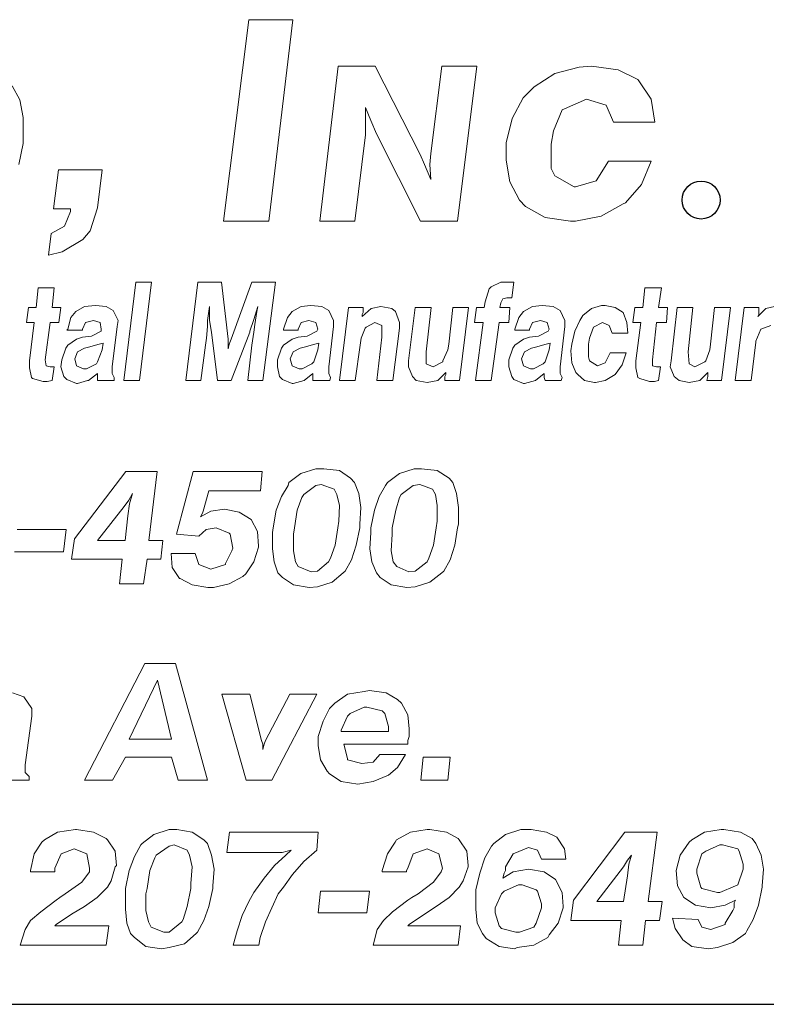
# Model space of a CAD drawing. Units: inches. Extents: x 3 to 13.5, y 8.6 to 16.6.
# Drawn here: x 8.6 to 9.1, y 8.6 to 9.4 of the extents above; entities that cross this region are included whole.
import ezdxf

# ---------------------------------------------------------------- set-up
doc = ezdxf.new("R2010")
doc.units = ezdxf.units.IN
doc.header["$MEASUREMENT"] = 0
doc.layers.add('logo', color=7, linetype='Continuous')
doc.layers.add('Title Block', color=7, linetype='Continuous')

msp = doc.modelspace()

# ---------------------------------------------------------------- linework, layer by layer
at = {"color": 7, "lineweight": 0}
for p, q in [((8.73175, 9.39532), (8.71249, 9.24122)), ((8.76535, 9.39532), (8.73175, 9.39532)), ((8.74705, 9.24122), (8.76535, 9.39532)), ((8.80018, 9.35983), (8.78608, 9.24122)), ((8.82859, 9.35983), (8.80018, 9.35983)), ((8.86285, 9.29214), (8.82859, 9.35983)), ((8.87957, 9.35983), (8.87121, 9.29297)), ((8.90631, 9.35983), (8.87957, 9.35983)), ((8.89138, 9.24122), (8.90631, 9.35983)), ((8.99401, 9.35983), (8.98467, 9.35889)), ((9.01455, 9.35703), (8.99401, 9.35983)), ((8.96599, 9.35422), (8.95012, 9.34395)), ((8.98467, 9.35889), (8.96599, 9.35422)), ((9.0295, 9.34956), (9.01455, 9.35703)), ((8.55647, 9.33392), (8.55062, 9.34479)), ((8.95012, 9.34395), (8.94171, 9.33555)), ((9.03043, 9.34862), (9.0295, 9.34956)), ((9.03977, 9.33461), (9.03043, 9.34862)), ((8.55898, 9.32055), (8.55647, 9.33392)), ((8.94171, 9.33555), (8.93331, 9.31967)), ((8.97346, 9.32714), (8.99027, 9.33461)), ((8.99027, 9.33461), (9.00522, 9.32994)), ((9.00522, 9.32994), (9.01082, 9.31687)), ((9.04257, 9.31687), (9.03977, 9.33461)), ((8.82107, 9.32807), (8.82525, 9.31804)), ((8.82107, 9.31554), (8.82107, 9.32807)), ((8.96506, 9.31033), (8.9716, 9.32621)), ((8.9716, 9.32621), (8.97346, 9.32714)), ((8.55898, 9.30467), (8.55898, 9.32055)), ((8.82107, 9.30718), (8.82107, 9.31554)), ((8.82525, 9.31804), (8.82943, 9.30801)), ((8.93331, 9.31967), (8.92864, 9.30099)), ((9.01082, 9.31687), (9.04257, 9.31687)), ((8.81282, 9.24122), (8.82107, 9.30718)), ((8.82943, 9.30801), (8.86323, 9.24122)), ((8.96319, 9.30006), (8.96506, 9.31033)), ((8.55563, 9.28462), (8.55898, 9.30049)), ((8.55898, 9.30049), (8.55898, 9.30467)), ((8.92864, 9.30099), (8.92864, 9.28792)), ((8.96319, 9.28138), (8.96319, 9.30006)), ((8.8662, 9.28462), (8.86285, 9.29214)), ((8.87121, 9.29297), (8.87037, 9.28462)), ((8.87121, 9.27292), (8.8662, 9.28462)), ((8.87037, 9.28462), (8.87121, 9.27292)), ((8.92864, 9.28792), (8.93144, 9.27111)), ((9.00708, 9.28698), (8.99774, 9.27204)), ((9.03977, 9.28698), (9.00708, 9.28698)), ((9.0323, 9.26924), (9.03977, 9.28698)), ((8.58597, 9.28035), (8.58223, 9.25047)), ((8.61959, 9.28035), (8.58597, 9.28035)), ((8.61585, 9.2514), (8.61959, 9.28035)), ((8.96599, 9.27578), (8.96319, 9.28138)), ((8.93144, 9.27111), (8.93891, 9.2571)), ((8.98093, 9.26737), (8.96599, 9.27578)), ((8.99774, 9.27204), (8.98187, 9.26737)), ((9.02016, 9.25523), (9.0323, 9.26924)), ((8.98187, 9.26737), (8.98093, 9.26737)), ((8.93891, 9.2571), (8.94358, 9.25243)), ((9.00148, 9.24496), (9.01829, 9.2543)), ((9.01829, 9.2543), (9.02016, 9.25523)), ((8.58223, 9.25047), (8.59531, 9.25047)), ((8.59531, 9.2486), (8.59064, 9.23739)), ((8.59531, 9.25047), (8.59531, 9.2486)), ((8.61025, 9.23366), (8.61585, 9.2514)), ((8.94358, 9.25243), (8.95852, 9.24402)), ((8.71249, 9.24122), (8.74705, 9.24122)), ((8.78608, 9.24122), (8.81282, 9.24122)), ((8.86323, 9.24122), (8.89138, 9.24122)), ((8.95852, 9.24402), (8.97813, 9.24122)), ((8.97813, 9.24122), (8.98187, 9.24122)), ((8.98187, 9.24122), (9.00148, 9.24496)), ((8.58037, 9.23179), (8.5785, 9.21498)), ((8.59064, 9.23739), (8.58037, 9.23179)), ((8.60465, 9.22712), (8.61025, 9.23366)), ((8.58877, 9.21778), (8.60465, 9.22712)), ((8.5785, 9.21498), (8.58877, 9.21778)), ((8.6452, 9.19455), (8.63616, 9.11919)), ((8.65726, 9.19455), (8.6452, 9.19455)), ((8.64821, 9.11919), (8.65726, 9.19455)), ((8.69268, 9.19455), (8.68363, 9.11919)), ((8.71076, 9.19455), (8.69268, 9.19455)), ((8.71604, 9.15084), (8.71076, 9.19455)), ((8.73412, 9.19455), (8.7183, 9.15084)), ((8.75221, 9.19455), (8.73412, 9.19455)), ((8.74241, 9.11919), (8.75221, 9.19455)), ((8.92479, 9.19455), (8.91725, 9.19078)), ((8.9278, 9.19455), (8.92479, 9.19455)), ((8.93157, 9.19455), (8.9278, 9.19455)), ((8.93458, 9.19455), (8.93157, 9.19455)), ((8.93308, 9.18249), (8.93458, 9.19455)), ((8.57059, 9.19002), (8.56909, 9.17495)), ((8.58265, 9.19002), (8.57059, 9.19002)), ((8.58114, 9.17495), (8.58265, 9.19002)), ((8.91574, 9.18927), (8.91273, 9.17947)), ((8.91725, 9.19078), (8.91574, 9.18927)), ((9.03481, 9.19002), (9.03331, 9.17495)), ((9.04762, 9.19002), (9.03481, 9.19002)), ((9.04536, 9.17495), (9.04762, 9.19002)), ((8.91273, 9.17947), (8.91198, 9.17495)), ((8.92403, 9.17495), (8.92479, 9.17872)), ((8.92479, 9.17872), (8.92629, 9.18173)), ((8.92479, 9.17872), (8.92479, 9.17872)), ((8.92629, 9.18173), (8.92931, 9.18249)), ((8.92931, 9.18249), (8.93308, 9.18249)), ((8.56306, 9.17495), (8.56155, 9.16365)), ((8.56909, 9.17495), (8.56306, 9.17495)), ((8.58793, 9.17495), (8.58114, 9.17495)), ((8.58642, 9.16365), (8.58793, 9.17495)), ((8.59923, 9.17194), (8.59546, 9.16742)), ((8.60601, 9.17571), (8.59923, 9.17194)), ((8.6143, 9.17646), (8.60601, 9.17571)), ((8.62259, 9.17571), (8.6143, 9.17646)), ((8.62787, 9.17269), (8.62259, 9.17571)), ((8.63163, 9.16515), (8.62787, 9.17269)), ((8.70021, 9.16515), (8.70172, 9.17571)), ((8.70172, 9.17571), (8.70172, 9.17495)), ((8.70172, 9.17495), (8.70172, 9.16515)), ((8.73563, 9.16591), (8.73865, 9.17571)), ((8.73789, 9.17194), (8.73639, 9.16214)), ((8.73865, 9.17571), (8.73789, 9.17194)), ((8.76502, 9.17194), (8.76125, 9.16742)), ((8.77181, 9.17571), (8.76502, 9.17194)), ((8.77934, 9.17646), (8.77181, 9.17571)), ((8.78763, 9.17571), (8.77934, 9.17646)), ((8.79291, 9.17269), (8.78763, 9.17571)), ((8.79667, 9.16515), (8.79291, 9.17269)), ((8.80798, 9.17495), (8.8012, 9.11919)), ((8.81928, 9.17495), (8.80798, 9.17495)), ((8.82531, 9.1742), (8.81853, 9.16817)), ((8.81853, 9.16968), (8.81928, 9.17118)), ((8.81928, 9.17118), (8.81928, 9.17495)), ((8.83285, 9.17571), (8.82531, 9.1742)), ((8.83285, 9.17571), (8.83285, 9.17571)), ((8.84114, 9.1742), (8.83285, 9.17571)), ((8.84415, 9.17194), (8.84114, 9.1742)), ((8.84717, 9.16365), (8.84415, 9.17194)), ((8.85922, 9.17495), (8.85395, 9.13426)), ((8.87128, 9.17495), (8.85922, 9.17495)), ((8.86751, 9.14104), (8.87128, 9.17495)), ((8.88786, 9.17495), (8.88485, 9.14707)), ((8.89992, 9.17495), (8.88786, 9.17495)), ((8.89314, 9.11919), (8.89992, 9.17495)), ((8.90595, 9.17495), (8.90444, 9.16365)), ((8.91198, 9.17495), (8.90595, 9.17495)), ((8.93157, 9.17495), (8.92403, 9.17495)), ((8.93082, 9.16365), (8.93157, 9.17495)), ((8.94212, 9.17194), (8.93835, 9.16742)), ((8.9489, 9.17571), (8.94212, 9.17194)), ((8.95644, 9.17646), (8.9489, 9.17571)), ((8.96473, 9.17571), (8.95644, 9.17646)), ((8.97, 9.17269), (8.96473, 9.17571)), ((8.97377, 9.16515), (8.97, 9.17269)), ((8.99412, 9.1742), (8.98734, 9.16892)), ((9.00165, 9.17646), (8.99412, 9.1742)), ((9.00467, 9.17646), (9.00165, 9.17646)), ((9.0122, 9.17495), (9.00467, 9.17646)), ((9.01823, 9.17118), (9.0122, 9.17495)), ((9.02125, 9.16365), (9.01823, 9.17118)), ((9.02728, 9.17495), (9.02577, 9.16365)), ((9.03331, 9.17495), (9.02728, 9.17495)), ((9.05215, 9.17495), (9.04536, 9.17495)), ((9.05139, 9.16365), (9.05215, 9.17495)), ((9.05968, 9.17495), (9.05516, 9.13426)), ((9.07174, 9.17495), (9.05968, 9.17495)), ((9.06797, 9.14104), (9.07174, 9.17495)), ((9.08832, 9.17495), (9.0853, 9.14707)), ((9.10038, 9.17495), (9.08832, 9.17495)), ((9.09359, 9.11919), (9.10038, 9.17495)), ((9.11093, 9.17495), (9.10414, 9.11919)), ((9.12223, 9.17495), (9.11093, 9.17495)), ((9.12751, 9.1742), (9.12148, 9.16817)), ((9.12223, 9.17118), (9.12223, 9.17495)), ((9.12223, 9.16968), (9.12223, 9.17118)), ((9.13429, 9.17571), (9.12751, 9.1742)), ((8.56155, 9.16365), (8.56758, 9.16365)), ((8.56758, 9.16365), (8.56381, 9.13426)), ((8.57587, 9.13501), (8.57964, 9.16365)), ((8.57964, 9.16365), (8.58642, 9.16365)), ((8.59546, 9.16742), (8.5932, 9.15837)), ((8.6045, 9.15837), (8.60677, 9.16365)), ((8.60677, 9.16365), (8.61279, 9.16515)), ((8.61279, 9.16515), (8.61807, 9.16365)), ((8.61807, 9.16365), (8.61882, 9.15837)), ((8.63088, 9.16063), (8.63163, 9.16515)), ((8.70021, 9.16063), (8.70021, 9.16515)), ((8.70172, 9.16515), (8.70172, 9.16515)), ((8.70172, 9.16515), (8.70323, 9.15611)), ((8.73262, 9.15687), (8.73563, 9.16591)), ((8.73563, 9.16591), (8.73563, 9.16591)), ((8.76125, 9.16742), (8.75824, 9.15837)), ((8.76954, 9.15837), (8.77181, 9.16365)), ((8.77181, 9.16365), (8.77783, 9.16515)), ((8.77783, 9.16515), (8.78311, 9.16365)), ((8.78311, 9.16365), (8.78462, 9.15837)), ((8.79667, 9.16063), (8.79667, 9.16515)), ((8.81853, 9.16817), (8.81853, 9.16968)), ((8.82154, 9.15988), (8.82833, 9.16365)), ((8.82833, 9.16365), (8.8336, 9.16139)), ((8.84717, 9.15913), (8.84717, 9.16365)), ((8.90444, 9.16365), (8.91122, 9.16365)), ((8.91122, 9.16365), (8.90519, 9.11919)), ((8.91725, 9.11919), (8.92328, 9.16365)), ((8.92328, 9.16365), (8.93082, 9.16365)), ((8.93835, 9.16742), (8.93534, 9.15837)), ((8.94664, 9.15837), (8.9489, 9.16365)), ((8.9489, 9.16365), (8.95493, 9.16515)), ((8.95493, 9.16515), (8.96021, 9.16365)), ((8.96021, 9.16365), (8.96171, 9.15837)), ((8.97377, 9.16063), (8.97377, 9.16515)), ((8.98508, 9.16515), (8.98131, 9.15687)), ((8.98734, 9.16892), (8.98508, 9.16515)), ((8.99563, 9.15988), (9.00241, 9.16365)), ((9.00241, 9.16365), (9.00768, 9.16139)), ((9.022, 9.15536), (9.02125, 9.16365)), ((9.02577, 9.16365), (9.0318, 9.16365)), ((9.0318, 9.16365), (9.02803, 9.13426)), ((9.04084, 9.13501), (9.04386, 9.16365)), ((9.04386, 9.16365), (9.05139, 9.16365)), ((9.12148, 9.16817), (9.12223, 9.16968)), ((8.5932, 9.15837), (8.59245, 9.15762)), ((8.59245, 9.15762), (8.6045, 9.15762)), ((8.6045, 9.15762), (8.6045, 9.15837)), ((8.61882, 9.15687), (8.61129, 9.1531)), ((8.61882, 9.15837), (8.61882, 9.15687)), ((8.62711, 9.12974), (8.63088, 9.16063)), ((8.69946, 9.15159), (8.70021, 9.16063)), ((8.70323, 9.15611), (8.70775, 9.11919)), ((8.7183, 9.11919), (8.73262, 9.15611)), ((8.73262, 9.15611), (8.73262, 9.15687)), ((8.73563, 9.15611), (8.73412, 9.14631)), ((8.73639, 9.16214), (8.73563, 9.15611)), ((8.75824, 9.15837), (8.75824, 9.15762)), ((8.75824, 9.15762), (8.76954, 9.15762)), ((8.76954, 9.15762), (8.76954, 9.15837)), ((8.78386, 9.15687), (8.77633, 9.1531)), ((8.78462, 9.15837), (8.78386, 9.15687)), ((8.79291, 9.12974), (8.79667, 9.16063)), ((8.81777, 9.15159), (8.82079, 9.15913)), ((8.82079, 9.15913), (8.82154, 9.15988)), ((8.8336, 9.16139), (8.8336, 9.15234)), ((8.84189, 9.11919), (8.84717, 9.15913)), ((8.93534, 9.15837), (8.93534, 9.15762)), ((8.93534, 9.15762), (8.94664, 9.15762)), ((8.94664, 9.15762), (8.94664, 9.15837)), ((8.96096, 9.15687), (8.95342, 9.1531)), ((8.96171, 9.15837), (8.96096, 9.15687)), ((8.97, 9.12974), (8.97377, 9.16063)), ((8.98131, 9.15687), (8.97905, 9.14707)), ((8.99261, 9.15159), (8.99563, 9.15988)), ((8.99563, 9.15988), (8.99563, 9.15988)), ((9.00768, 9.16139), (9.00994, 9.15536)), ((9.11997, 9.14933), (9.12374, 9.15837)), ((9.12374, 9.15837), (9.13127, 9.16139)), ((9.12374, 9.15837), (9.12374, 9.15837)), ((8.59998, 9.15084), (8.5932, 9.14631)), ((8.6045, 9.15234), (8.59998, 9.15084)), ((8.61129, 9.1531), (8.6045, 9.15234)), ((8.69871, 9.14631), (8.69946, 9.15159)), ((8.71604, 9.14631), (8.71604, 9.15084)), ((8.7183, 9.15084), (8.71679, 9.14707)), ((8.76502, 9.15084), (8.75824, 9.14631)), ((8.76954, 9.15234), (8.76502, 9.15084)), ((8.77633, 9.1531), (8.76954, 9.15234)), ((8.81702, 9.14631), (8.81777, 9.15159)), ((8.8336, 9.15234), (8.82983, 9.11919)), ((8.94212, 9.15084), (8.93534, 9.14631)), ((8.94664, 9.15234), (8.94212, 9.15084)), ((8.95342, 9.1531), (8.94664, 9.15234)), ((8.99186, 9.14707), (8.99261, 9.15159)), ((9.00994, 9.15536), (9.022, 9.15536)), ((9.1162, 9.11919), (9.11997, 9.14858)), ((9.11997, 9.14858), (9.11997, 9.14933)), ((8.59169, 9.14405), (8.58868, 9.13501)), ((8.5932, 9.14631), (8.59169, 9.14405)), ((8.60074, 9.14104), (8.59848, 9.13576)), ((8.60601, 9.14405), (8.60074, 9.14104)), ((8.60903, 9.14481), (8.60601, 9.14405)), ((8.61732, 9.14707), (8.60903, 9.14481)), ((8.61581, 9.1335), (8.61958, 9.14255)), ((8.62033, 9.14782), (8.61732, 9.14707)), ((8.61958, 9.14255), (8.62033, 9.14782)), ((8.69494, 9.11919), (8.69871, 9.14631)), ((8.71679, 9.14707), (8.71604, 9.1433)), ((8.71604, 9.1433), (8.71604, 9.14631)), ((8.73412, 9.14631), (8.73111, 9.11919)), ((8.75673, 9.14405), (8.75372, 9.13501)), ((8.75824, 9.14631), (8.75673, 9.14405)), ((8.76578, 9.14104), (8.76352, 9.13576)), ((8.77105, 9.14405), (8.76578, 9.14104)), ((8.77407, 9.14481), (8.77105, 9.14405)), ((8.78236, 9.14707), (8.77407, 9.14481)), ((8.7816, 9.1335), (8.78462, 9.14255)), ((8.78537, 9.14782), (8.78236, 9.14707)), ((8.78462, 9.14255), (8.78537, 9.14782)), ((8.81325, 9.11919), (8.81702, 9.14631)), ((8.86751, 9.132), (8.86751, 9.14104)), ((8.88409, 9.14255), (8.88032, 9.13426)), ((8.88485, 9.14707), (8.88409, 9.14255)), ((8.93383, 9.14405), (8.93082, 9.13501)), ((8.93534, 9.14631), (8.93383, 9.14405)), ((8.94287, 9.14104), (8.94061, 9.13576)), ((8.94815, 9.14405), (8.94287, 9.14104)), ((8.95116, 9.14481), (8.94815, 9.14405)), ((8.95945, 9.14707), (8.95116, 9.14481)), ((8.9587, 9.1335), (8.96171, 9.14255)), ((8.96247, 9.14782), (8.95945, 9.14707)), ((8.96171, 9.14255), (8.96247, 9.14782)), ((8.97905, 9.14707), (8.97829, 9.14179)), ((8.97829, 9.14179), (8.97905, 9.13275)), ((8.99186, 9.13727), (8.99186, 9.14707)), ((9.06873, 9.132), (9.06797, 9.14104)), ((9.08455, 9.14255), (9.08154, 9.13426)), ((9.0853, 9.14707), (9.08455, 9.14255)), ((8.56381, 9.13426), (8.56381, 9.12898)), ((8.57662, 9.13049), (8.57587, 9.13501)), ((8.58868, 9.13501), (8.58793, 9.12974)), ((8.59848, 9.13576), (8.59998, 9.13049)), ((8.61506, 9.132), (8.61581, 9.1335)), ((8.75372, 9.13501), (8.75372, 9.12974)), ((8.76352, 9.13576), (8.76502, 9.13049)), ((8.78009, 9.132), (8.7816, 9.1335)), ((8.85395, 9.13426), (8.85395, 9.12974)), ((8.88032, 9.1335), (8.87279, 9.12974)), ((8.88032, 9.13426), (8.88032, 9.1335)), ((8.93082, 9.13501), (8.93082, 9.12974)), ((8.94061, 9.13576), (8.94212, 9.13049)), ((8.95719, 9.132), (8.9587, 9.1335)), ((8.99261, 9.13426), (8.99186, 9.13727)), ((8.99864, 9.13049), (8.99261, 9.13426)), ((9.00844, 9.14029), (9.00467, 9.13275)), ((9.02049, 9.14029), (9.00844, 9.14029)), ((9.01748, 9.13124), (9.02049, 9.14029)), ((9.02803, 9.13426), (9.02803, 9.12898)), ((9.04084, 9.13049), (9.04084, 9.13501)), ((9.05516, 9.13426), (9.05441, 9.12974)), ((9.08078, 9.1335), (9.07325, 9.12974)), ((9.08154, 9.13426), (9.08078, 9.1335)), ((8.56381, 9.12898), (8.56532, 9.12145)), ((8.57964, 9.12974), (8.57662, 9.13049)), ((8.58265, 9.12974), (8.57964, 9.12974)), ((8.58114, 9.11919), (8.58265, 9.12974)), ((8.58793, 9.12974), (8.59019, 9.1222)), ((8.59998, 9.13049), (8.60526, 9.12823)), ((8.60526, 9.12823), (8.60752, 9.12823)), ((8.60752, 9.12823), (8.61506, 9.132)), ((8.62711, 9.12446), (8.62711, 9.12974)), ((8.75372, 9.12974), (8.75523, 9.1222)), ((8.76502, 9.13049), (8.7703, 9.12823)), ((8.7703, 9.12823), (8.77256, 9.12823)), ((8.77256, 9.12823), (8.78009, 9.132)), ((8.79291, 9.12446), (8.79291, 9.12974)), ((8.85395, 9.12974), (8.85696, 9.1222)), ((8.87279, 9.12974), (8.86751, 9.132)), ((8.93082, 9.12974), (8.93308, 9.1222)), ((8.94212, 9.13049), (8.94739, 9.12823)), ((8.94739, 9.12823), (8.94966, 9.12823)), ((8.94966, 9.12823), (8.95719, 9.132)), ((8.97, 9.12446), (8.97, 9.12974)), ((8.97905, 9.13275), (8.98206, 9.12521)), ((9.00467, 9.13275), (8.99864, 9.13049)), ((8.99864, 9.13049), (8.99864, 9.13049)), ((9.0122, 9.12371), (9.01748, 9.13124)), ((9.02803, 9.12898), (9.02954, 9.12145)), ((9.04386, 9.12974), (9.04084, 9.13049)), ((9.04687, 9.12974), (9.04386, 9.12974)), ((9.04536, 9.11919), (9.04687, 9.12974)), ((9.05441, 9.12974), (9.05742, 9.1222)), ((9.07325, 9.12974), (9.06873, 9.132)), ((8.56532, 9.12145), (8.56607, 9.12069)), ((8.56607, 9.12069), (8.57436, 9.11843)), ((8.57436, 9.11843), (8.57738, 9.11843)), ((8.57738, 9.11843), (8.58114, 9.11919)), ((8.59019, 9.1222), (8.59245, 9.11994)), ((8.59245, 9.11994), (8.59998, 9.11692)), ((8.60074, 9.11692), (8.60827, 9.11919)), ((8.60827, 9.11919), (8.60903, 9.11919)), ((8.60903, 9.11919), (8.61581, 9.12446)), ((8.61581, 9.12446), (8.61581, 9.12371)), ((8.61581, 9.12371), (8.61581, 9.12145)), ((8.61581, 9.12145), (8.61581, 9.11919)), ((8.61581, 9.11919), (8.62862, 9.11919)), ((8.62862, 9.12145), (8.62711, 9.12446)), ((8.62862, 9.11919), (8.62862, 9.12145)), ((8.63616, 9.11919), (8.64821, 9.11919)), ((8.68363, 9.11919), (8.69494, 9.11919)), ((8.70775, 9.11919), (8.7183, 9.11919)), ((8.73111, 9.11919), (8.74241, 9.11919)), ((8.75523, 9.1222), (8.75749, 9.11994)), ((8.75749, 9.11994), (8.76502, 9.11692)), ((8.76578, 9.11692), (8.77407, 9.11919)), ((8.77407, 9.11919), (8.78085, 9.12446)), ((8.77407, 9.11919), (8.77407, 9.11919)), ((8.78085, 9.12446), (8.78085, 9.12371)), ((8.78085, 9.12371), (8.78085, 9.12145)), ((8.78085, 9.12145), (8.78085, 9.11919)), ((8.78085, 9.11919), (8.79366, 9.11919)), ((8.79441, 9.12145), (8.79291, 9.12446)), ((8.79366, 9.11919), (8.79441, 9.12145)), ((8.8012, 9.11919), (8.81325, 9.11919)), ((8.82983, 9.11919), (8.84189, 9.11919)), ((8.85696, 9.1222), (8.85998, 9.11919)), ((8.85998, 9.11919), (8.86827, 9.11768)), ((8.86827, 9.11768), (8.87656, 9.11919)), ((8.87656, 9.11919), (8.88258, 9.12521)), ((8.88258, 9.12371), (8.88183, 9.1222)), ((8.88183, 9.1222), (8.88183, 9.11919)), ((8.88183, 9.11919), (8.89314, 9.11919)), ((8.88258, 9.12521), (8.88258, 9.12371)), ((8.90519, 9.11919), (8.91725, 9.11919)), ((8.93308, 9.1222), (8.93458, 9.11994)), ((8.93458, 9.11994), (8.94212, 9.11692)), ((8.94287, 9.11692), (8.95116, 9.11919)), ((8.95116, 9.11919), (8.95795, 9.12446)), ((8.95116, 9.11919), (8.95116, 9.11919)), ((8.95795, 9.12446), (8.95795, 9.12371)), ((8.95795, 9.12371), (8.95795, 9.12145)), ((8.95795, 9.12145), (8.9587, 9.11919)), ((8.9587, 9.11919), (8.97076, 9.11919)), ((8.97151, 9.12145), (8.97, 9.12446)), ((8.97076, 9.11919), (8.97151, 9.12145)), ((8.98206, 9.12521), (8.98357, 9.12371)), ((8.98357, 9.12371), (8.98884, 9.11919)), ((8.98884, 9.11919), (8.99638, 9.11768)), ((8.99713, 9.11768), (9.00467, 9.11919)), ((9.00467, 9.11919), (9.0122, 9.12371)), ((9.02954, 9.12145), (9.03104, 9.12069)), ((9.03104, 9.12069), (9.03858, 9.11843)), ((9.03858, 9.11843), (9.04235, 9.11843)), ((9.04235, 9.11843), (9.04536, 9.11919)), ((9.05742, 9.1222), (9.06119, 9.11919)), ((9.06119, 9.11919), (9.06873, 9.11768)), ((9.06873, 9.11768), (9.07701, 9.11919)), ((9.07701, 9.11919), (9.08304, 9.12521)), ((9.08304, 9.1222), (9.08229, 9.11919)), ((9.08229, 9.11919), (9.09359, 9.11919)), ((9.08304, 9.12521), (9.08304, 9.12371)), ((9.08304, 9.12371), (9.08304, 9.1222)), ((9.10414, 9.11919), (9.1162, 9.11919)), ((8.59998, 9.11692), (8.60074, 9.11692)), ((8.76502, 9.11692), (8.76578, 9.11692)), ((8.86827, 9.11768), (8.86827, 9.11768)), ((8.94212, 9.11692), (8.94287, 9.11692)), ((8.99638, 9.11768), (8.99713, 9.11768)), ((9.06873, 9.11768), (9.06873, 9.11768)), ((8.78294, 9.05161), (8.77166, 9.04809)), ((8.78928, 9.05161), (8.78294, 9.05161)), ((8.80126, 9.0502), (8.78928, 9.05161)), ((8.80972, 9.04456), (8.80126, 9.0502)), ((8.85836, 9.05161), (8.84708, 9.04809)), ((8.864, 9.05161), (8.85836, 9.05161)), ((8.87598, 9.0502), (8.864, 9.05161)), ((8.88515, 9.04456), (8.87598, 9.0502)), ((8.63773, 9.0495), (8.59825, 8.99804)), ((8.66169, 9.0495), (8.63773, 9.0495)), ((8.65535, 8.99663), (8.66169, 9.0495)), ((8.68919, 9.0495), (8.6765, 9.00156)), ((8.74205, 9.0495), (8.68919, 9.0495)), ((8.74064, 9.03469), (8.74205, 9.0495)), ((8.77166, 9.04809), (8.76249, 9.04104)), ((8.81254, 9.04104), (8.80972, 9.04456)), ((8.84708, 9.04809), (8.83792, 9.04104)), ((8.88797, 9.04104), (8.88515, 9.04456)), ((8.76179, 9.03892), (8.75685, 9.03046)), ((8.76249, 9.04104), (8.76179, 9.03892)), ((8.78294, 9.03892), (8.77377, 9.03187)), ((8.78717, 9.03963), (8.78294, 9.03892)), ((8.79703, 9.0361), (8.78717, 9.03963)), ((8.79915, 9.03187), (8.79703, 9.0361)), ((8.81607, 9.03258), (8.81254, 9.04104)), ((8.83651, 9.03892), (8.83157, 9.03046)), ((8.83792, 9.04104), (8.83651, 9.03892)), ((8.85765, 9.03892), (8.84849, 9.03187)), ((8.86259, 9.03963), (8.85765, 9.03892)), ((8.87246, 9.0361), (8.86259, 9.03963)), ((8.87457, 9.03187), (8.87246, 9.0361)), ((8.89078, 9.03258), (8.88797, 9.04104)), ((8.63632, 9.02271), (8.63984, 9.02764)), ((8.63984, 9.02764), (8.64266, 9.03258)), ((8.64266, 9.03258), (8.64055, 9.02483)), ((8.69694, 9.01919), (8.70117, 9.03469)), ((8.70117, 9.03469), (8.74064, 9.03469)), ((8.75685, 9.03046), (8.75263, 9.01989)), ((8.77236, 9.02976), (8.76884, 9.01989)), ((8.77377, 9.03187), (8.77236, 9.02976)), ((8.80126, 9.02342), (8.79915, 9.03187)), ((8.81748, 9.02201), (8.81607, 9.03258)), ((8.83157, 9.03046), (8.82805, 9.01989)), ((8.84708, 9.02976), (8.84426, 9.01989)), ((8.84849, 9.03187), (8.84708, 9.02976)), ((8.87598, 9.02342), (8.87457, 9.03187)), ((8.89219, 9.02201), (8.89078, 9.03258)), ((8.61588, 8.99663), (8.63632, 9.02271)), ((8.64055, 9.02483), (8.63914, 9.01566)), ((8.71315, 9.0206), (8.70258, 9.01919)), ((8.72443, 9.01848), (8.71315, 9.0206)), ((8.75263, 9.01989), (8.75051, 9.0065)), ((8.76884, 9.01989), (8.76672, 9.0065)), ((8.80056, 9.01143), (8.80126, 9.02342)), ((8.81677, 9.00932), (8.81748, 9.02201)), ((8.82805, 9.01989), (8.82523, 9.0065)), ((8.84426, 9.01989), (8.84144, 9.0065)), ((8.87598, 9.01143), (8.87598, 9.02342)), ((8.89219, 9.00932), (8.89219, 9.02201)), ((8.63914, 9.01566), (8.63702, 8.99663)), ((8.70258, 9.01919), (8.69482, 9.01496)), ((8.69482, 9.01496), (8.69623, 9.01778)), ((8.69623, 9.01778), (8.69694, 9.01919)), ((8.73359, 9.01284), (8.72443, 9.01848)), ((8.73853, 9.00368), (8.73359, 9.01284)), ((8.59191, 9.00509), (8.55455, 9.00509)), ((8.5898, 8.98817), (8.59191, 9.00509)), ((8.69341, 9.00015), (8.69905, 9.00509)), ((8.69905, 9.00509), (8.70681, 9.0065)), ((8.70681, 9.0065), (8.70681, 9.0065)), ((8.70681, 9.0065), (8.71668, 9.00227)), ((8.75051, 9.0065), (8.74981, 9.00297)), ((8.76672, 9.0065), (8.76602, 9.00156)), ((8.79774, 8.99311), (8.79985, 9.0065)), ((8.79985, 9.0065), (8.80056, 9.01143)), ((8.81395, 8.99311), (8.81677, 9.0065)), ((8.81677, 9.0065), (8.81677, 9.00932)), ((8.82523, 9.0065), (8.82523, 9.00297)), ((8.84144, 9.0065), (8.84144, 9.00156)), ((8.87316, 8.99311), (8.87528, 9.0065)), ((8.87528, 9.0065), (8.87598, 9.01143)), ((8.88937, 8.99311), (8.89149, 9.0065)), ((8.89149, 9.0065), (8.89219, 9.00932)), ((8.59825, 8.99804), (8.59614, 8.98253)), ((8.6765, 9.00156), (8.69341, 9.00015)), ((8.71668, 9.00227), (8.71738, 9.00156)), ((8.71738, 9.00156), (8.7195, 8.99099)), ((8.73923, 8.9924), (8.73853, 9.00368)), ((8.74981, 9.00297), (8.74981, 8.99029)), ((8.76602, 9.00156), (8.76602, 8.98888)), ((8.82523, 9.00297), (8.82452, 8.99029)), ((8.84144, 9.00156), (8.84074, 8.98888)), ((8.63702, 8.99663), (8.61588, 8.99663)), ((8.66592, 8.99663), (8.65535, 8.99663)), ((8.66451, 8.98253), (8.66592, 8.99663)), ((8.7195, 8.99099), (8.71879, 8.98888)), ((8.73571, 8.98042), (8.73923, 8.9917)), ((8.73923, 8.9917), (8.73923, 8.9924)), ((8.74981, 8.99029), (8.75122, 8.98042)), ((8.79421, 8.98324), (8.79774, 8.99311)), ((8.81043, 8.98183), (8.81395, 8.99311)), ((8.82452, 8.99029), (8.82593, 8.98042)), ((8.86964, 8.98324), (8.87316, 8.99311)), ((8.88585, 8.98183), (8.88937, 8.99311)), ((8.55244, 8.98817), (8.5898, 8.98817)), ((8.59614, 8.98253), (8.63491, 8.98253)), ((8.63491, 8.98253), (8.63279, 8.9635)), ((8.65112, 8.9635), (8.65394, 8.98253)), ((8.65394, 8.98253), (8.66451, 8.98253)), ((8.6906, 8.98676), (8.67227, 8.98676)), ((8.67227, 8.98676), (8.67297, 8.97619)), ((8.69341, 8.9783), (8.6906, 8.98676)), ((8.71879, 8.98888), (8.71386, 8.97901)), ((8.76602, 8.98888), (8.76743, 8.98042)), ((8.7928, 8.98042), (8.79421, 8.98324)), ((8.84074, 8.98888), (8.84215, 8.98042)), ((8.86823, 8.98042), (8.86964, 8.98324)), ((8.67297, 8.97619), (8.67861, 8.96773)), ((8.70258, 8.97478), (8.69341, 8.9783)), ((8.71386, 8.9783), (8.70258, 8.97478)), ((8.71386, 8.97901), (8.71386, 8.9783)), ((8.72936, 8.97125), (8.73571, 8.98042)), ((8.75122, 8.98042), (8.75404, 8.97196)), ((8.76743, 8.98042), (8.76954, 8.97689)), ((8.76954, 8.97689), (8.77941, 8.97266)), ((8.78435, 8.97337), (8.7928, 8.98042)), ((8.80549, 8.97337), (8.81043, 8.98183)), ((8.82593, 8.98042), (8.82946, 8.97196)), ((8.84215, 8.98042), (8.84497, 8.97689)), ((8.84497, 8.97689), (8.85413, 8.97266)), ((8.85906, 8.97337), (8.86823, 8.98042)), ((8.88092, 8.97337), (8.88585, 8.98183)), ((8.67861, 8.96773), (8.67932, 8.96773)), ((8.67932, 8.96773), (8.68848, 8.96279)), ((8.71668, 8.9635), (8.72725, 8.96914)), ((8.72725, 8.96914), (8.72936, 8.97125)), ((8.75404, 8.97196), (8.75756, 8.96843)), ((8.75756, 8.96843), (8.76602, 8.96279)), ((8.77941, 8.97266), (8.78435, 8.97337)), ((8.79562, 8.96491), (8.80408, 8.97196)), ((8.80408, 8.97196), (8.80549, 8.97337)), ((8.82946, 8.97196), (8.83228, 8.96843)), ((8.83228, 8.96843), (8.84074, 8.96279)), ((8.85413, 8.97266), (8.85906, 8.97337)), ((8.87034, 8.96491), (8.87951, 8.97196)), ((8.87951, 8.97196), (8.88092, 8.97337)), ((8.63279, 8.9635), (8.65112, 8.9635)), ((8.68848, 8.96279), (8.70046, 8.96068)), ((8.70046, 8.96068), (8.70469, 8.96068)), ((8.70469, 8.96068), (8.71668, 8.9635)), ((8.76602, 8.96279), (8.778, 8.96068)), ((8.778, 8.96068), (8.78435, 8.96138)), ((8.78435, 8.96138), (8.79562, 8.96491)), ((8.84074, 8.96279), (8.85272, 8.96068)), ((8.85272, 8.96068), (8.85906, 8.96138)), ((8.85906, 8.96138), (8.87034, 8.96491)), ((8.65206, 8.90268), (8.60587, 8.81323)), ((8.67565, 8.90268), (8.65206, 8.90268)), ((8.70023, 8.81323), (8.67565, 8.90268)), ((8.66189, 8.8899), (8.64027, 8.84468)), ((8.6727, 8.84468), (8.66189, 8.8899)), ((8.55967, 8.87712), (8.55083, 8.88007)), ((8.56557, 8.86827), (8.55967, 8.87712)), ((8.73266, 8.87909), (8.71104, 8.87909)), ((8.71104, 8.87909), (8.72971, 8.81323)), ((8.74151, 8.8437), (8.73266, 8.87909)), ((8.76313, 8.87909), (8.74446, 8.8437)), ((8.74937, 8.81323), (8.78377, 8.87909)), ((8.78377, 8.87909), (8.76313, 8.87909)), ((8.80736, 8.87909), (8.79753, 8.87221)), ((8.82014, 8.88105), (8.80736, 8.87909)), ((8.82407, 8.88203), (8.82014, 8.88105)), ((8.83685, 8.88007), (8.82407, 8.88203)), ((8.84569, 8.87515), (8.83685, 8.88007)), ((8.79753, 8.87221), (8.7936, 8.86827)), ((8.82014, 8.86926), (8.80933, 8.86434)), ((8.8221, 8.86926), (8.82014, 8.86926)), ((8.8339, 8.86631), (8.8221, 8.86926)), ((8.84864, 8.87221), (8.84569, 8.87515)), ((8.85356, 8.86336), (8.84864, 8.87221)), ((8.56065, 8.82503), (8.56557, 8.86238)), ((8.56557, 8.86238), (8.56557, 8.86827)), ((8.7936, 8.86827), (8.78869, 8.85845)), ((8.80736, 8.86238), (8.80245, 8.85157)), ((8.80933, 8.86434), (8.80736, 8.86238)), ((8.83586, 8.86434), (8.8339, 8.86631)), ((8.83881, 8.85451), (8.83586, 8.86434)), ((8.85454, 8.85255), (8.85356, 8.86336)), ((8.78869, 8.85845), (8.78475, 8.84665)), ((8.83881, 8.85058), (8.83881, 8.85451)), ((8.78475, 8.84665), (8.78475, 8.83977)), ((8.80245, 8.85157), (8.80245, 8.85058)), ((8.80245, 8.85058), (8.83783, 8.85058)), ((8.83783, 8.85058), (8.83881, 8.85058)), ((8.85356, 8.8437), (8.85454, 8.84665)), ((8.85454, 8.84665), (8.85454, 8.85255)), ((8.64027, 8.84468), (8.6727, 8.84468)), ((8.74249, 8.84075), (8.74151, 8.8437)), ((8.74347, 8.84075), (8.74249, 8.83682)), ((8.74249, 8.83682), (8.74249, 8.84075)), ((8.74446, 8.8437), (8.74347, 8.84075)), ((8.78475, 8.83977), (8.78672, 8.82896)), ((8.80736, 8.82994), (8.80441, 8.84075)), ((8.80441, 8.84075), (8.85356, 8.84075)), ((8.85356, 8.84075), (8.85356, 8.8437)), ((8.83193, 8.83289), (8.82702, 8.82699)), ((8.85159, 8.83289), (8.83193, 8.83289)), ((8.84569, 8.82306), (8.85159, 8.83289)), ((8.56065, 8.81913), (8.56065, 8.82503)), ((8.62749, 8.81323), (8.63732, 8.83092)), ((8.63732, 8.83092), (8.6727, 8.83092)), ((8.6727, 8.83092), (8.67762, 8.81323)), ((8.78672, 8.82896), (8.79163, 8.82011)), ((8.80736, 8.82896), (8.80736, 8.82994)), ((8.81817, 8.82601), (8.80736, 8.82896)), ((8.82702, 8.82699), (8.81817, 8.82601)), ((8.86535, 8.83092), (8.86339, 8.81323)), ((8.88599, 8.83092), (8.86535, 8.83092)), ((8.88403, 8.81323), (8.88599, 8.83092)), ((8.5636, 8.81618), (8.56065, 8.81913)), ((8.79163, 8.82011), (8.7936, 8.81815)), ((8.7936, 8.81815), (8.80245, 8.81225)), ((8.82702, 8.81225), (8.83881, 8.81716)), ((8.83881, 8.81716), (8.84569, 8.82306)), ((8.54296, 8.81323), (8.5636, 8.81323)), ((8.5636, 8.81323), (8.5636, 8.81618)), ((8.60587, 8.81323), (8.62749, 8.81323)), ((8.67762, 8.81323), (8.70023, 8.81323)), ((8.72971, 8.81323), (8.74937, 8.81323)), ((8.80245, 8.81225), (8.81522, 8.81028)), ((8.81522, 8.81028), (8.82702, 8.81225)), ((8.86339, 8.81323), (8.88403, 8.81323)), ((8.58523, 8.77361), (8.5754, 8.76772)), ((8.59899, 8.77558), (8.58523, 8.77361)), ((8.59997, 8.77558), (8.59899, 8.77558)), ((8.61275, 8.77361), (8.59997, 8.77558)), ((8.62258, 8.7687), (8.61275, 8.77361)), ((8.65894, 8.77165), (8.6501, 8.76477)), ((8.67074, 8.77558), (8.65894, 8.77165)), ((8.67664, 8.77558), (8.67074, 8.77558)), ((8.68843, 8.77361), (8.67664, 8.77558)), ((8.69728, 8.76772), (8.68843, 8.77361)), ((8.71693, 8.77361), (8.71497, 8.75789)), ((8.78475, 8.77361), (8.71693, 8.77361)), ((8.78377, 8.75985), (8.78475, 8.77361)), ((8.85552, 8.77361), (8.84471, 8.76772)), ((8.8683, 8.77558), (8.85552, 8.77361)), ((8.87027, 8.77558), (8.8683, 8.77558)), ((8.88304, 8.77361), (8.87027, 8.77558)), ((8.89189, 8.7687), (8.88304, 8.77361)), ((8.92826, 8.77165), (8.91941, 8.76477)), ((8.94005, 8.77558), (8.92826, 8.77165)), ((8.94791, 8.77558), (8.94005, 8.77558)), ((8.95971, 8.77361), (8.94791, 8.77558)), ((8.96757, 8.76968), (8.95971, 8.77361)), ((9.01967, 8.77361), (8.98035, 8.72152)), ((9.04424, 8.77361), (9.01967, 8.77361)), ((9.03736, 8.72054), (9.04424, 8.77361)), ((9.08061, 8.77361), (9.07078, 8.76772)), ((9.09338, 8.77558), (9.08061, 8.77361)), ((9.09535, 8.77558), (9.09338, 8.77558)), ((9.10813, 8.77361), (9.09535, 8.77558)), ((9.11697, 8.7687), (9.10813, 8.77361)), ((8.57343, 8.76575), (8.56753, 8.7569)), ((8.5754, 8.76772), (8.57343, 8.76575)), ((8.62356, 8.76772), (8.62258, 8.7687)), ((8.62946, 8.75887), (8.62356, 8.76772)), ((8.64911, 8.76378), (8.6442, 8.75494)), ((8.6501, 8.76477), (8.64911, 8.76378)), ((8.67467, 8.76378), (8.67074, 8.7628)), ((8.6845, 8.75985), (8.67467, 8.76378)), ((8.70023, 8.76477), (8.69728, 8.76772)), ((8.70317, 8.75592), (8.70023, 8.76477)), ((8.84373, 8.76575), (8.83783, 8.7569)), ((8.84471, 8.76772), (8.84373, 8.76575)), ((8.89287, 8.76772), (8.89189, 8.7687)), ((8.89877, 8.75887), (8.89287, 8.76772)), ((8.91941, 8.76477), (8.91745, 8.7628)), ((8.97347, 8.76084), (8.96757, 8.76968)), ((9.06881, 8.76575), (9.06193, 8.75592)), ((9.07078, 8.76772), (9.06881, 8.76575)), ((9.0924, 8.76378), (9.08159, 8.75887)), ((9.09437, 8.76378), (9.0924, 8.76378)), ((9.10616, 8.76084), (9.09437, 8.76378)), ((9.11992, 8.76477), (9.11697, 8.7687)), ((9.12385, 8.75592), (9.11992, 8.76477)), ((8.56753, 8.7569), (8.56459, 8.74413)), ((8.58326, 8.74609), (8.58818, 8.7569)), ((8.58818, 8.7569), (8.598, 8.76084)), ((8.598, 8.76084), (8.60783, 8.7569)), ((8.60783, 8.7569), (8.6098, 8.74609)), ((8.63044, 8.74806), (8.62946, 8.75887)), ((8.67074, 8.7628), (8.66091, 8.75592)), ((8.68646, 8.75592), (8.6845, 8.75985)), ((8.71497, 8.75789), (8.75723, 8.75789)), ((8.75723, 8.75789), (8.76116, 8.75887)), ((8.76411, 8.75985), (8.76018, 8.75592)), ((8.76116, 8.75887), (8.76411, 8.75985)), ((8.77394, 8.75101), (8.78377, 8.75985)), ((8.83783, 8.7569), (8.8339, 8.74413)), ((8.85356, 8.74609), (8.85749, 8.7569)), ((8.85749, 8.7569), (8.8683, 8.76084)), ((8.8683, 8.76084), (8.87715, 8.7569)), ((8.87715, 8.7569), (8.8801, 8.74609)), ((8.89975, 8.74806), (8.89877, 8.75887)), ((8.91745, 8.7628), (8.91253, 8.75396)), ((8.92826, 8.74708), (8.93415, 8.7569)), ((8.93415, 8.7569), (8.94595, 8.76182)), ((8.93415, 8.7569), (8.93415, 8.7569)), ((8.94595, 8.76182), (8.95283, 8.75985)), ((8.95283, 8.75985), (8.95578, 8.75297)), ((8.97445, 8.75297), (8.97347, 8.76084)), ((9.07864, 8.7569), (9.07471, 8.74511)), ((9.08159, 8.75887), (9.07864, 8.7569)), ((9.10714, 8.75887), (9.10616, 8.76084)), ((9.11009, 8.74904), (9.10714, 8.75887)), ((8.6442, 8.75494), (8.64027, 8.74413)), ((8.65993, 8.75396), (8.656, 8.74413)), ((8.66091, 8.75592), (8.65993, 8.75396)), ((8.68843, 8.74708), (8.68646, 8.75592)), ((8.70514, 8.74511), (8.70317, 8.75592)), ((8.76018, 8.75592), (8.75134, 8.74806)), ((8.7651, 8.74118), (8.77394, 8.75101)), ((8.91253, 8.75396), (8.9086, 8.74216)), ((8.95578, 8.75297), (8.97445, 8.75297)), ((9.01868, 8.74708), (9.02163, 8.75199)), ((9.02163, 8.75199), (9.02458, 8.75592)), ((9.02261, 8.74904), (9.02163, 8.7402)), ((9.02458, 8.75592), (9.02261, 8.74904)), ((9.06193, 8.75592), (9.05898, 8.74413)), ((9.11009, 8.74511), (9.11009, 8.74904)), ((9.12582, 8.74511), (9.12385, 8.75592)), ((8.56459, 8.74413), (8.56459, 8.74314)), ((8.56459, 8.74314), (8.58326, 8.74314)), ((8.58326, 8.74413), (8.58326, 8.74609)), ((8.58326, 8.74314), (8.58326, 8.74413)), ((8.6098, 8.74314), (8.6039, 8.73528)), ((8.6098, 8.74609), (8.6098, 8.74314)), ((8.62651, 8.73626), (8.62946, 8.74708)), ((8.62946, 8.74708), (8.63044, 8.74806)), ((8.64027, 8.74413), (8.63732, 8.73037)), ((8.656, 8.74413), (8.65403, 8.73037)), ((8.68745, 8.7343), (8.68843, 8.74708)), ((8.70416, 8.73233), (8.70514, 8.74511)), ((8.75134, 8.74806), (8.74347, 8.73823)), ((8.75822, 8.73135), (8.7651, 8.74118)), ((8.8339, 8.74413), (8.8339, 8.74314)), ((8.8339, 8.74314), (8.85257, 8.74314)), ((8.85257, 8.74413), (8.85356, 8.74609)), ((8.85257, 8.74314), (8.85257, 8.74413)), ((8.87911, 8.74314), (8.87321, 8.73528)), ((8.8801, 8.74609), (8.87911, 8.74314)), ((8.89582, 8.73626), (8.89975, 8.74708)), ((8.89975, 8.74708), (8.89975, 8.74806)), ((8.9086, 8.74216), (8.90565, 8.72938)), ((8.93415, 8.74314), (8.92629, 8.73823)), ((8.92629, 8.73823), (8.92727, 8.74216)), ((8.92727, 8.74216), (8.92826, 8.74413)), ((8.92727, 8.74216), (8.92727, 8.74216)), ((8.92826, 8.74413), (8.92826, 8.74708)), ((8.94595, 8.74511), (8.93415, 8.74314)), ((8.95774, 8.74314), (8.94595, 8.74511)), ((8.96659, 8.73725), (8.95774, 8.74314)), ((8.99804, 8.72054), (9.01868, 8.74708)), ((9.05898, 8.74413), (9.05898, 8.74413)), ((9.05898, 8.74413), (9.05996, 8.73233)), ((9.07471, 8.74511), (9.07471, 8.74216)), ((9.07471, 8.74216), (9.07766, 8.73135)), ((9.10616, 8.73331), (9.11009, 8.74511)), ((9.12484, 8.73233), (9.12582, 8.74511)), ((8.6039, 8.73528), (8.59112, 8.72643)), ((8.62356, 8.73135), (8.62651, 8.73626)), ((8.68745, 8.73037), (8.68745, 8.7343)), ((8.74347, 8.73823), (8.73561, 8.72742)), ((8.87321, 8.73528), (8.86142, 8.72643)), ((8.89287, 8.73135), (8.89582, 8.73626)), ((8.9715, 8.72742), (8.96659, 8.73725)), ((9.02163, 8.7402), (9.01868, 8.72054)), ((8.59112, 8.72643), (8.58719, 8.72349)), ((8.6157, 8.72349), (8.62356, 8.73135)), ((8.63732, 8.73037), (8.63732, 8.7284)), ((8.63732, 8.7284), (8.63732, 8.71464)), ((8.65403, 8.73037), (8.65305, 8.72643)), ((8.65305, 8.72643), (8.65305, 8.71366)), ((8.6845, 8.71661), (8.68745, 8.73037)), ((8.70121, 8.71661), (8.70416, 8.73037)), ((8.70416, 8.73037), (8.70416, 8.73233)), ((8.73561, 8.72742), (8.73168, 8.72054)), ((8.74937, 8.71562), (8.75428, 8.72643)), ((8.75428, 8.72643), (8.75822, 8.73135)), ((8.78672, 8.7284), (8.78475, 8.71169)), ((8.82407, 8.7284), (8.78672, 8.7284)), ((8.8221, 8.71169), (8.82407, 8.7284)), ((8.86142, 8.72643), (8.85651, 8.72349)), ((8.88501, 8.72349), (8.89287, 8.73135)), ((8.90565, 8.72938), (8.90565, 8.7284)), ((8.90565, 8.7284), (8.90565, 8.71464)), ((8.92531, 8.72643), (8.92039, 8.71562)), ((8.92727, 8.7284), (8.92531, 8.72643)), ((8.93809, 8.73331), (8.92727, 8.7284)), ((8.94103, 8.73331), (8.93809, 8.73331)), ((8.95185, 8.72938), (8.94103, 8.73331)), ((8.95283, 8.7284), (8.95185, 8.72938)), ((8.95578, 8.71857), (8.95283, 8.7284)), ((8.97249, 8.71661), (8.9715, 8.72742)), ((9.05996, 8.73233), (9.06488, 8.72349)), ((9.07766, 8.73135), (9.07864, 8.73037)), ((9.07864, 8.73037), (9.09043, 8.72742)), ((9.09043, 8.72742), (9.0924, 8.72742)), ((9.0924, 8.72742), (9.1042, 8.73233)), ((9.1042, 8.73233), (9.10616, 8.73331)), ((9.12189, 8.71759), (9.12484, 8.73135)), ((9.12484, 8.73135), (9.12484, 8.73233)), ((8.58424, 8.72152), (8.57245, 8.71267)), ((8.58719, 8.72349), (8.58424, 8.72152)), ((8.60587, 8.71661), (8.6157, 8.72349)), ((8.73168, 8.72054), (8.72676, 8.70973)), ((8.85356, 8.72152), (8.84176, 8.71267)), ((8.85651, 8.72349), (8.85356, 8.72152)), ((8.87518, 8.71661), (8.88501, 8.72349)), ((8.95578, 8.71562), (8.95578, 8.71857)), ((8.98035, 8.72152), (8.97838, 8.70579)), ((9.01868, 8.72054), (8.99804, 8.72054)), ((9.04817, 8.72054), (9.03736, 8.72054)), ((9.0462, 8.70579), (9.04817, 8.72054)), ((9.06488, 8.72349), (9.07373, 8.71759)), ((9.09633, 8.71759), (9.1042, 8.72152)), ((9.1042, 8.72152), (9.10321, 8.71955)), ((9.10321, 8.71955), (9.10321, 8.71759)), ((8.57245, 8.71267), (8.56459, 8.70579)), ((8.59604, 8.71071), (8.60587, 8.71661)), ((8.63732, 8.71464), (8.6383, 8.70383)), ((8.65305, 8.71366), (8.65501, 8.70481)), ((8.68155, 8.70678), (8.6845, 8.71661)), ((8.69728, 8.70579), (8.70121, 8.71661)), ((8.74446, 8.70481), (8.74937, 8.71562)), ((8.78475, 8.71169), (8.8221, 8.71169)), ((8.84176, 8.71267), (8.83488, 8.70579)), ((8.86633, 8.71071), (8.87518, 8.71661)), ((8.90565, 8.71464), (8.90663, 8.70383)), ((8.92039, 8.71562), (8.92039, 8.71169)), ((8.92039, 8.71169), (8.92334, 8.70186)), ((8.95185, 8.70383), (8.95578, 8.71562)), ((8.96856, 8.70383), (8.97249, 8.71562)), ((8.97249, 8.71562), (8.97249, 8.71661)), ((9.07373, 8.71759), (9.08552, 8.71562)), ((9.08552, 8.71562), (9.09633, 8.71759)), ((9.10223, 8.71366), (9.09633, 8.70383)), ((9.10321, 8.71562), (9.10223, 8.71366)), ((9.10321, 8.71759), (9.10321, 8.71562)), ((9.11796, 8.70678), (9.12189, 8.71759)), ((8.56459, 8.70579), (8.56065, 8.69891)), ((8.58424, 8.70285), (8.59604, 8.71071)), ((8.6383, 8.70383), (8.64125, 8.69596)), ((8.65501, 8.70481), (8.65698, 8.70088)), ((8.67074, 8.69695), (8.68057, 8.70481)), ((8.68057, 8.70481), (8.68155, 8.70678)), ((8.69236, 8.69695), (8.69728, 8.70579)), ((8.72676, 8.70973), (8.72283, 8.69793)), ((8.74052, 8.69302), (8.74446, 8.70481)), ((8.83488, 8.70579), (8.82997, 8.69891)), ((8.85454, 8.70285), (8.86633, 8.71071)), ((8.90663, 8.70383), (8.91056, 8.69596)), ((8.94988, 8.70088), (8.95185, 8.70383)), ((8.96168, 8.69498), (8.96856, 8.70383)), ((8.97838, 8.70579), (9.01672, 8.70579)), ((9.01672, 8.70579), (9.01475, 8.68712)), ((9.03343, 8.68712), (9.03539, 8.70579)), ((9.03539, 8.70579), (9.0462, 8.70579)), ((9.05603, 8.70776), (9.058, 8.6999)), ((9.07569, 8.70678), (9.05603, 8.70776)), ((9.07864, 8.70088), (9.07569, 8.70678)), ((9.09633, 8.70383), (9.09633, 8.70285)), ((9.11304, 8.69793), (9.11796, 8.70678)), ((8.56065, 8.69891), (8.55672, 8.68712)), ((8.58326, 8.70186), (8.58424, 8.70285)), ((8.62454, 8.70186), (8.58326, 8.70186)), ((8.62258, 8.68712), (8.62454, 8.70186)), ((8.64125, 8.69596), (8.6442, 8.69302)), ((8.65698, 8.70088), (8.66681, 8.69695)), ((8.66681, 8.69695), (8.67074, 8.69695)), ((8.68253, 8.6881), (8.69138, 8.69596)), ((8.69138, 8.69596), (8.69236, 8.69695)), ((8.72283, 8.69793), (8.71988, 8.68712)), ((8.82997, 8.69891), (8.82702, 8.68712)), ((8.85356, 8.70186), (8.85454, 8.70285)), ((8.89386, 8.70186), (8.85356, 8.70186)), ((8.89189, 8.68712), (8.89386, 8.70186)), ((8.91056, 8.69596), (8.91351, 8.69203)), ((8.92334, 8.70186), (8.92531, 8.6999)), ((8.92531, 8.6999), (8.93612, 8.69695)), ((8.93612, 8.69695), (8.93907, 8.69695)), ((8.93907, 8.69695), (8.94988, 8.70088)), ((9.058, 8.6999), (9.0639, 8.69105)), ((9.08552, 8.69891), (9.07864, 8.70088)), ((9.09633, 8.70285), (9.08552, 8.69891)), ((9.10223, 8.68908), (9.11206, 8.69596)), ((9.11206, 8.69596), (9.11304, 8.69793)), ((8.6442, 8.69302), (8.65305, 8.68614)), ((8.73954, 8.68712), (8.74052, 8.69302)), ((8.91351, 8.69203), (8.92334, 8.68614)), ((8.94988, 8.68712), (8.96069, 8.69302)), ((8.96069, 8.69302), (8.96168, 8.69498)), ((9.0639, 8.69105), (9.07078, 8.68614)), ((9.09043, 8.68515), (9.10223, 8.68908)), ((8.55672, 8.68712), (8.62258, 8.68712)), ((8.65305, 8.68614), (8.66484, 8.68417)), ((8.66484, 8.68417), (8.67074, 8.68515)), ((8.67074, 8.68515), (8.68253, 8.6881)), ((8.71988, 8.68712), (8.73954, 8.68712)), ((8.82702, 8.68712), (8.89189, 8.68712)), ((8.92334, 8.68614), (8.93514, 8.68417)), ((8.93514, 8.68417), (8.9371, 8.68515)), ((8.9371, 8.68515), (8.94988, 8.68712)), ((9.01475, 8.68712), (9.03343, 8.68712)), ((9.07078, 8.68614), (9.08355, 8.68417)), ((9.08355, 8.68417), (9.09043, 8.68515))]:
    msp.add_line(p, q, dxfattribs=at)
at = {"layer": 'logo'}
msp.add_circle((9.07798, 9.25732), 0.01454, dxfattribs=at)
at = {"layer": 'Title Block'}
msp.add_line((2.99746, 8.64178), (13.49746, 8.64178), dxfattribs=at)

doc.saveas('drawing.dxf')
